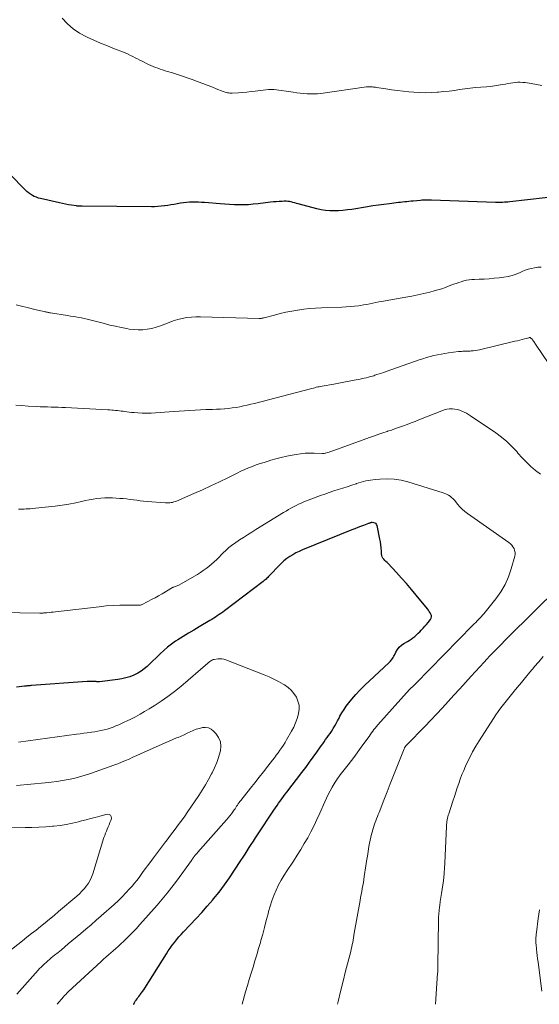
# Model space of a CAD drawing. Units: feet. Extents: x 2005000 to 2010033, y 580000 to 581601.
# Drawn here: x 2008647 to 2008754, y 580000 to 580201 of the extents above; entities that cross this region are included whole.
import ezdxf

# ---------------------------------------------------------------- set-up
doc = ezdxf.new("R2010")
doc.units = ezdxf.units.FT
doc.header["$LTSCALE"] = 100
doc.header["$MEASUREMENT"] = 0
doc.layers.add('CONTOUR INDEX', color=32, linetype='Continuous', lineweight=25)
doc.layers.add('CONTOUR INTERMEDIATE', color=40, linetype='Continuous', lineweight=15)

msp = doc.modelspace()

# ---------------------------------------------------------------- linework, layer by layer
at = {"layer": 'CONTOUR INDEX', "flags": 128}
for points, elevation in [([(2008758.42, 580165.16), (2008747.57, 580163.91), (2008747.21, 580163.87), (2008746.85, 580163.84), (2008746.49, 580163.81), (2008746.13, 580163.79), (2008745.77, 580163.78), (2008745.41, 580163.78), (2008745.05, 580163.78), (2008744.69, 580163.79), (2008731.61, 580164.27), (2008731.32, 580164.28), (2008731.04, 580164.28), (2008730.75, 580164.28), (2008730.47, 580164.28), (2008730.19, 580164.27), (2008729.9, 580164.26), (2008729.62, 580164.24), (2008729.33, 580164.21), (2008727.85, 580164.07), (2008727.42, 580164.02), (2008726.98, 580163.98), (2008726.55, 580163.93), (2008726.12, 580163.89), (2008725.68, 580163.84), (2008725.25, 580163.79), (2008724.82, 580163.74), (2008724.38, 580163.68), (2008722.99, 580163.52), (2008721.86, 580163.37), (2008720.74, 580163.22), (2008719.61, 580163.06), (2008718.49, 580162.88), (2008715.29, 580162.37), (2008714.4, 580162.25), (2008713.5, 580162.15), (2008712.6, 580162.09), (2008711.7, 580162.05), (2008710.81, 580162.07), (2008709.91, 580162.14), (2008709.03, 580162.29), (2008708.16, 580162.48), (2008704.34, 580163.5), (2008703.99, 580163.59), (2008703.64, 580163.69), (2008703.29, 580163.78), (2008702.94, 580163.88), (2008702.59, 580163.96), (2008702.23, 580164.01), (2008701.88, 580164.04), (2008701.52, 580164.04), (2008701.06, 580164.01), (2008700.47, 580163.98), (2008699.88, 580163.94), (2008699.29, 580163.88), (2008698.7, 580163.81), (2008696.15, 580163.49), (2008695.19, 580163.4), (2008694.23, 580163.33), (2008693.26, 580163.3), (2008692.3, 580163.3), (2008691.33, 580163.33), (2008690.36, 580163.37), (2008689.4, 580163.43), (2008688.43, 580163.49), (2008685.25, 580163.75), (2008684.63, 580163.79), (2008684.01, 580163.82), (2008683.39, 580163.83), (2008682.77, 580163.83), (2008682.16, 580163.81), (2008681.54, 580163.77), (2008680.93, 580163.7), (2008680.32, 580163.61), (2008679.64, 580163.49), (2008679, 580163.39), (2008678.36, 580163.29), (2008677.73, 580163.19), (2008677.09, 580163.1), (2008677.03, 580163.09), (2008676.37, 580163.01), (2008675.7, 580162.95), (2008675.03, 580162.92), (2008674.36, 580162.91), (2008660.2, 580162.99), (2008660.06, 580162.99), (2008659.91, 580162.99), (2008659.77, 580163), (2008659.63, 580163.01), (2008659.48, 580163.02), (2008659.34, 580163.04), (2008659.2, 580163.05), (2008659.05, 580163.07), (2008658.08, 580163.22), (2008657.45, 580163.32), (2008656.83, 580163.44), (2008656.2, 580163.56), (2008655.58, 580163.69), (2008651.73, 580164.56), (2008651.3, 580164.68), (2008650.87, 580164.83), (2008650.45, 580165.01), (2008650.05, 580165.22), (2008649.66, 580165.47), (2008649.29, 580165.73), (2008648.95, 580166.03), (2008648.61, 580166.34), (2008645.44, 580169.55)], 920), ([(2008670.74, 580000), (2008670.77, 580000.05), (2008670.91, 580000.34), (2008671.07, 580000.61), (2008671.25, 580000.87), (2008671.44, 580001.12), (2008671.63, 580001.37), (2008671.82, 580001.62), (2008672.01, 580001.88), (2008672.11, 580002), (2008672.34, 580002.31), (2008672.58, 580002.63), (2008672.8, 580002.96), (2008673.01, 580003.29), (2008677.43, 580010.3), (2008677.82, 580010.9), (2008678.22, 580011.49), (2008678.63, 580012.07), (2008679.06, 580012.64), (2008679.5, 580013.2), (2008679.96, 580013.75), (2008680.43, 580014.28), (2008680.92, 580014.8), (2008682.31, 580016.25), (2008683.49, 580017.5), (2008684.65, 580018.76), (2008685.79, 580020.05), (2008686.91, 580021.34), (2008687.05, 580021.51), (2008688.2, 580022.92), (2008689.31, 580024.37), (2008690.36, 580025.85), (2008691.38, 580027.37), (2008692.67, 580029.38), (2008693.09, 580030.04), (2008693.51, 580030.7), (2008693.94, 580031.36), (2008694.36, 580032.01), (2008694.78, 580032.67), (2008695.2, 580033.33), (2008695.63, 580033.98), (2008696.06, 580034.63), (2008699.41, 580039.64), (2008699.72, 580040.11), (2008700.05, 580040.58), (2008700.37, 580041.05), (2008700.7, 580041.52), (2008701.04, 580041.98), (2008701.37, 580042.44), (2008701.71, 580042.9), (2008702.06, 580043.35), (2008705.11, 580047.36), (2008705.89, 580048.39), (2008706.66, 580049.43), (2008707.42, 580050.48), (2008708.17, 580051.53), (2008709.07, 580052.8), (2008709.37, 580053.22), (2008709.67, 580053.64), (2008709.97, 580054.06), (2008710.27, 580054.47), (2008710.57, 580054.89), (2008710.86, 580055.31), (2008711.14, 580055.74), (2008711.41, 580056.18), (2008711.51, 580056.34), (2008711.82, 580056.86), (2008712.13, 580057.38), (2008712.42, 580057.92), (2008712.7, 580058.45), (2008712.9, 580058.83), (2008713.29, 580059.54), (2008713.72, 580060.24), (2008714.19, 580060.91), (2008714.69, 580061.55), (2008715.31, 580062.31), (2008716.16, 580063.3), (2008717.04, 580064.26), (2008717.96, 580065.19), (2008718.9, 580066.1), (2008722.86, 580069.74), (2008723.04, 580069.91), (2008723.21, 580070.09), (2008723.36, 580070.27), (2008723.51, 580070.46), (2008723.65, 580070.66), (2008723.79, 580070.87), (2008723.91, 580071.08), (2008724.02, 580071.3), (2008724.34, 580071.96), (2008724.64, 580072.48), (2008725, 580072.94), (2008725.44, 580073.33), (2008725.93, 580073.67), (2008726.67, 580074.09), (2008727.06, 580074.33), (2008727.44, 580074.59), (2008727.81, 580074.87), (2008728.17, 580075.16), (2008728.51, 580075.46), (2008728.85, 580075.78), (2008729.19, 580076.1), (2008729.51, 580076.42), (2008729.57, 580076.49), (2008729.92, 580076.85), (2008730.26, 580077.23), (2008730.59, 580077.61), (2008730.91, 580078), (2008731.37, 580078.58), (2008731.51, 580078.85), (2008731.59, 580079.12), (2008731.56, 580079.4), (2008731.48, 580079.69), (2008731.31, 580079.98), (2008731.14, 580080.26), (2008730.95, 580080.53), (2008730.75, 580080.79), (2008728.49, 580083.56), (2008727.5, 580084.75), (2008726.49, 580085.92), (2008725.46, 580087.07), (2008724.41, 580088.21), (2008722.72, 580090.01), (2008722.51, 580090.23), (2008722.29, 580090.46), (2008722.07, 580090.68), (2008721.86, 580090.91), (2008721.67, 580091.15), (2008721.52, 580091.4), (2008721.44, 580091.68), (2008721.39, 580091.98), (2008721.37, 580092.59), (2008721.32, 580093.21), (2008721.26, 580093.82), (2008721.17, 580094.43), (2008721.06, 580095.04), (2008720.49, 580097.78), (2008720.39, 580098), (2008720.26, 580098.18), (2008720.06, 580098.29), (2008719.83, 580098.36), (2008719.49, 580098.39), (2008719.39, 580098.39), (2008719.29, 580098.38), (2008719.19, 580098.36), (2008719.09, 580098.33), (2008718.99, 580098.29), (2008718.9, 580098.25), (2008718.8, 580098.22), (2008718.7, 580098.18), (2008717.71, 580097.81), (2008717.11, 580097.58), (2008716.52, 580097.36), (2008715.93, 580097.12), (2008715.34, 580096.89), (2008705.25, 580092.81), (2008704.58, 580092.52), (2008703.91, 580092.2), (2008703.27, 580091.84), (2008702.64, 580091.46), (2008702.04, 580091.05), (2008701.46, 580090.6), (2008700.92, 580090.11), (2008700.39, 580089.59), (2008698.66, 580087.73), (2008698.49, 580087.56), (2008698.32, 580087.38), (2008698.14, 580087.2), (2008697.97, 580087.03), (2008697.79, 580086.86), (2008697.61, 580086.7), (2008697.42, 580086.54), (2008697.23, 580086.39), (2008689.3, 580080.38), (2008688.94, 580080.11), (2008688.58, 580079.85), (2008688.21, 580079.59), (2008687.84, 580079.33), (2008687.47, 580079.09), (2008687.1, 580078.84), (2008686.71, 580078.61), (2008686.33, 580078.38), (2008684.12, 580077.1), (2008683.02, 580076.45), (2008681.92, 580075.79), (2008680.83, 580075.11), (2008679.75, 580074.42), (2008679.31, 580074.14), (2008678.47, 580073.56), (2008677.66, 580072.94), (2008676.88, 580072.28), (2008676.14, 580071.58), (2008675.82, 580071.25), (2008675.25, 580070.69), (2008674.68, 580070.13), (2008674.1, 580069.58), (2008673.52, 580069.03), (2008672.91, 580068.52), (2008672.28, 580068.05), (2008671.6, 580067.65), (2008670.9, 580067.29), (2008670.77, 580067.24), (2008669.97, 580066.92), (2008669.16, 580066.66), (2008668.33, 580066.47), (2008667.48, 580066.33), (2008663.78, 580065.9), (2008663.69, 580065.89), (2008663.6, 580065.88), (2008663.5, 580065.88), (2008663.41, 580065.89), (2008663.31, 580065.89), (2008663.22, 580065.9), (2008663.12, 580065.91), (2008663.03, 580065.91), (2008662.56, 580065.94), (2008662.24, 580065.95), (2008661.91, 580065.95), (2008661.58, 580065.95), (2008661.26, 580065.93), (2008649.9, 580065.1), (2008649.72, 580065.09), (2008649.53, 580065.07), (2008649.35, 580065.05), (2008649.17, 580065.04), (2008648.98, 580065.02), (2008648.8, 580065), (2008648.62, 580064.98), (2008648.44, 580064.96), (2008646.82, 580064.79)], 900)]:
    msp.add_lwpolyline(points, dxfattribs=dict(at, elevation=elevation))
at = {"layer": 'CONTOUR INTERMEDIATE', "flags": 128}
for points, elevation in [([(2008754.16, 580187.68), (2008753.05, 580187.87), (2008751.95, 580188.05), (2008750.73, 580188.25), (2008750.23, 580188.31), (2008749.73, 580188.34), (2008749.22, 580188.32), (2008748.72, 580188.28), (2008748.21, 580188.22), (2008747.71, 580188.14), (2008747.21, 580188.06), (2008746.7, 580187.97), (2008746.08, 580187.85), (2008745.27, 580187.71), (2008744.45, 580187.59), (2008743.63, 580187.49), (2008742.81, 580187.42), (2008741.69, 580187.33), (2008740.6, 580187.23), (2008739.51, 580187.11), (2008738.43, 580186.98), (2008737.34, 580186.83), (2008736.26, 580186.67), (2008735.18, 580186.53), (2008734.09, 580186.42), (2008733, 580186.31), (2008732.78, 580186.29), (2008731.58, 580186.22), (2008730.37, 580186.19), (2008729.17, 580186.23), (2008727.97, 580186.31), (2008726.97, 580186.4), (2008725.79, 580186.52), (2008724.62, 580186.65), (2008723.45, 580186.81), (2008722.28, 580186.97), (2008720.37, 580187.27), (2008720.16, 580187.3), (2008719.95, 580187.33), (2008719.73, 580187.36), (2008719.52, 580187.39), (2008719.36, 580187.41), (2008719.23, 580187.42), (2008719.1, 580187.43), (2008718.96, 580187.43), (2008718.83, 580187.43), (2008718.69, 580187.42), (2008718.56, 580187.41), (2008718.43, 580187.4), (2008718.29, 580187.38), (2008709, 580186.07), (2008708.3, 580185.99), (2008707.59, 580185.95), (2008706.88, 580185.95), (2008706.17, 580185.98), (2008705.46, 580186.04), (2008704.76, 580186.11), (2008704.05, 580186.19), (2008703.35, 580186.29), (2008699.47, 580186.83), (2008699.18, 580186.86), (2008698.88, 580186.88), (2008698.59, 580186.87), (2008698.29, 580186.84), (2008695.6, 580186.52), (2008694.74, 580186.43), (2008693.87, 580186.34), (2008693, 580186.26), (2008692.14, 580186.2), (2008690.88, 580186.11), (2008690.64, 580186.11), (2008690.4, 580186.12), (2008690.17, 580186.15), (2008689.93, 580186.19), (2008689.7, 580186.25), (2008689.47, 580186.32), (2008689.25, 580186.39), (2008689.02, 580186.47), (2008687.63, 580187.02), (2008686.7, 580187.37), (2008685.78, 580187.72), (2008684.86, 580188.07), (2008683.93, 580188.42), (2008682.69, 580188.88), (2008681.7, 580189.23), (2008680.7, 580189.58), (2008679.7, 580189.91), (2008678.69, 580190.23), (2008677.65, 580190.55), (2008677.16, 580190.7), (2008676.67, 580190.86), (2008676.19, 580191.02), (2008675.7, 580191.18), (2008675.22, 580191.36), (2008674.75, 580191.55), (2008674.28, 580191.75), (2008673.81, 580191.97), (2008672.48, 580192.62), (2008672, 580192.85), (2008671.52, 580193.09), (2008671.05, 580193.34), (2008670.58, 580193.58), (2008670.11, 580193.83), (2008669.63, 580194.06), (2008669.15, 580194.27), (2008668.65, 580194.47), (2008666.82, 580195.19), (2008665.41, 580195.75), (2008664, 580196.32), (2008662.61, 580196.93), (2008661.23, 580197.54), (2008661.08, 580197.61), (2008659.69, 580198.37), (2008658.4, 580199.24), (2008657.24, 580200.29), (2008656.17, 580201.45)], 924), ([(2008753.97, 580150.55), (2008753.31, 580150.54), (2008752.65, 580150.46), (2008752, 580150.32), (2008751.36, 580150.14), (2008750.74, 580149.92), (2008750.12, 580149.65), (2008749.73, 580149.47), (2008748.91, 580149.13), (2008748.08, 580148.85), (2008747.23, 580148.65), (2008746.36, 580148.5), (2008745.4, 580148.39), (2008744.38, 580148.29), (2008743.37, 580148.2), (2008742.35, 580148.14), (2008741.33, 580148.1), (2008740.39, 580148.07), (2008739.84, 580148.04), (2008739.29, 580147.98), (2008738.75, 580147.88), (2008738.21, 580147.75), (2008737.68, 580147.6), (2008737.15, 580147.44), (2008736.63, 580147.25), (2008736.11, 580147.06), (2008735.22, 580146.72), (2008734.45, 580146.44), (2008733.68, 580146.17), (2008732.9, 580145.93), (2008732.11, 580145.71), (2008731.26, 580145.48), (2008730.04, 580145.17), (2008728.81, 580144.89), (2008727.58, 580144.64), (2008726.34, 580144.41), (2008722.1, 580143.68), (2008721.48, 580143.57), (2008720.85, 580143.45), (2008720.23, 580143.32), (2008719.6, 580143.19), (2008718.98, 580143.06), (2008718.35, 580142.94), (2008717.73, 580142.84), (2008717.09, 580142.75), (2008716.67, 580142.69), (2008715.83, 580142.6), (2008714.99, 580142.52), (2008714.14, 580142.46), (2008713.29, 580142.42), (2008709.13, 580142.26), (2008707.91, 580142.19), (2008706.69, 580142.1), (2008705.48, 580141.96), (2008704.27, 580141.79), (2008704.25, 580141.79), (2008703.05, 580141.58), (2008701.86, 580141.35), (2008700.68, 580141.08), (2008699.51, 580140.78), (2008697.42, 580140.22), (2008697.29, 580140.19), (2008697.16, 580140.16), (2008697.03, 580140.14), (2008696.9, 580140.12), (2008696.77, 580140.1), (2008696.64, 580140.1), (2008696.5, 580140.09), (2008696.37, 580140.09), (2008684.41, 580140.43), (2008683.47, 580140.42), (2008682.53, 580140.37), (2008681.6, 580140.25), (2008680.67, 580140.08), (2008680.65, 580140.08), (2008679.74, 580139.85), (2008678.85, 580139.59), (2008677.97, 580139.27), (2008677.11, 580138.92), (2008676.24, 580138.58), (2008675.36, 580138.28), (2008674.46, 580138.05), (2008673.54, 580137.87), (2008672.6, 580137.77), (2008671.67, 580137.74), (2008670.74, 580137.8), (2008669.81, 580137.92), (2008669.35, 580138.01), (2008668.2, 580138.23), (2008667.05, 580138.48), (2008665.91, 580138.74), (2008664.77, 580139.03), (2008661.78, 580139.81), (2008661.22, 580139.95), (2008660.66, 580140.08), (2008660.1, 580140.19), (2008659.53, 580140.3), (2008658.96, 580140.4), (2008658.39, 580140.49), (2008657.82, 580140.59), (2008657.25, 580140.68), (2008653.74, 580141.25), (2008653.58, 580141.27), (2008653.43, 580141.3), (2008653.27, 580141.33), (2008653.12, 580141.36), (2008652.96, 580141.39), (2008652.81, 580141.42), (2008652.66, 580141.45), (2008652.5, 580141.48), (2008652.14, 580141.55), (2008651.81, 580141.62), (2008651.48, 580141.7), (2008651.15, 580141.77), (2008650.82, 580141.85), (2008648.97, 580142.32), (2008647.85, 580142.6), (2008646.72, 580142.9)], 916), ([(2008756.84, 580128.93), (2008752.84, 580134.85), (2008752.72, 580135.02), (2008752.61, 580135.19), (2008752.5, 580135.36), (2008752.38, 580135.52), (2008752.3, 580135.65), (2008752.23, 580135.75), (2008752.15, 580135.85), (2008752.06, 580135.94), (2008751.98, 580136.02), (2008751.83, 580136.16), (2008751.81, 580136.17), (2008751.79, 580136.18), (2008751.77, 580136.18), (2008751.75, 580136.18), (2008751.65, 580136.18), (2008751.63, 580136.18), (2008751.6, 580136.17), (2008751.58, 580136.17), (2008751.56, 580136.16), (2008750.62, 580135.92), (2008750.13, 580135.8), (2008749.64, 580135.67), (2008749.14, 580135.55), (2008748.65, 580135.43), (2008741.37, 580133.69), (2008740.96, 580133.6), (2008740.55, 580133.53), (2008740.14, 580133.49), (2008739.73, 580133.46), (2008739.49, 580133.44), (2008739.19, 580133.43), (2008738.89, 580133.42), (2008738.6, 580133.41), (2008738.3, 580133.4), (2008738, 580133.39), (2008737.7, 580133.37), (2008737.4, 580133.34), (2008737.11, 580133.31), (2008735.1, 580133.06), (2008734.33, 580132.95), (2008733.57, 580132.82), (2008732.81, 580132.67), (2008732.05, 580132.5), (2008731.29, 580132.31), (2008730.55, 580132.1), (2008729.81, 580131.87), (2008729.07, 580131.62), (2008722.32, 580129.25), (2008721.85, 580129.08), (2008721.38, 580128.92), (2008720.92, 580128.77), (2008720.45, 580128.61), (2008720.05, 580128.48), (2008719.78, 580128.39), (2008719.51, 580128.31), (2008719.23, 580128.23), (2008718.96, 580128.16), (2008718.69, 580128.09), (2008718.28, 580127.99), (2008717.87, 580127.89), (2008717.46, 580127.8), (2008717.05, 580127.71), (2008715.79, 580127.47), (2008714.75, 580127.27), (2008713.7, 580127.07), (2008712.66, 580126.88), (2008711.61, 580126.69), (2008709.24, 580126.26), (2008708.94, 580126.21), (2008708.64, 580126.15), (2008708.35, 580126.09), (2008708.06, 580126.02), (2008707.76, 580125.95), (2008707.47, 580125.88), (2008707.18, 580125.81), (2008706.89, 580125.74), (2008695.41, 580122.74), (2008694.67, 580122.55), (2008693.92, 580122.37), (2008693.17, 580122.21), (2008692.42, 580122.06), (2008691.66, 580121.93), (2008690.9, 580121.82), (2008690.14, 580121.73), (2008689.38, 580121.65), (2008689.28, 580121.65), (2008688.47, 580121.59), (2008687.65, 580121.54), (2008686.84, 580121.5), (2008686.02, 580121.48), (2008685.48, 580121.46), (2008684.4, 580121.43), (2008683.31, 580121.38), (2008682.23, 580121.32), (2008681.15, 580121.25), (2008678.92, 580121.08), (2008678, 580121.02), (2008677.08, 580120.95), (2008676.16, 580120.87), (2008675.24, 580120.8), (2008675.18, 580120.79), (2008674.29, 580120.74), (2008673.4, 580120.72), (2008672.5, 580120.74), (2008671.61, 580120.8), (2008670.83, 580120.86), (2008670.33, 580120.91), (2008669.83, 580120.96), (2008669.33, 580121.03), (2008668.83, 580121.1), (2008668.61, 580121.13), (2008668.22, 580121.18), (2008667.83, 580121.23), (2008667.44, 580121.28), (2008667.05, 580121.32), (2008666.66, 580121.35), (2008666.27, 580121.39), (2008665.88, 580121.41), (2008665.48, 580121.44), (2008656.83, 580121.9), (2008656.09, 580121.93), (2008655.35, 580121.96), (2008654.61, 580121.98), (2008653.87, 580121.99), (2008653.13, 580122.01), (2008652.39, 580122.03), (2008651.65, 580122.06), (2008650.91, 580122.09), (2008649.19, 580122.19), (2008647.93, 580122.28), (2008646.67, 580122.4)], 912), ([(2008753.89, 580108.28), (2008752.87, 580109.04), (2008751.91, 580109.87), (2008750.98, 580110.74), (2008750.09, 580111.65), (2008749.24, 580112.6), (2008749.01, 580112.88), (2008748.03, 580113.95), (2008746.99, 580114.95), (2008745.87, 580115.87), (2008744.71, 580116.73), (2008739.59, 580120.17), (2008739.17, 580120.45), (2008738.73, 580120.71), (2008738.28, 580120.95), (2008737.82, 580121.18), (2008737.35, 580121.36), (2008736.87, 580121.5), (2008736.38, 580121.58), (2008735.88, 580121.62), (2008735.8, 580121.63), (2008735.26, 580121.6), (2008734.72, 580121.54), (2008734.2, 580121.41), (2008733.69, 580121.24), (2008729.02, 580119.38), (2008728.23, 580119.07), (2008727.44, 580118.76), (2008726.64, 580118.45), (2008725.84, 580118.15), (2008725.04, 580117.86), (2008724.23, 580117.58), (2008723.43, 580117.3), (2008722.62, 580117.04), (2008722.53, 580117.01), (2008721.68, 580116.73), (2008720.82, 580116.44), (2008719.97, 580116.14), (2008719.13, 580115.84), (2008711.47, 580113.08), (2008711.22, 580112.99), (2008710.96, 580112.9), (2008710.7, 580112.81), (2008710.43, 580112.73), (2008709.94, 580112.57), (2008709.84, 580112.54), (2008709.64, 580112.52), (2008709.56, 580112.52), (2008709.48, 580112.52), (2008709.39, 580112.52), (2008709.31, 580112.52), (2008707.62, 580112.59), (2008706.69, 580112.6), (2008705.77, 580112.56), (2008704.85, 580112.46), (2008703.93, 580112.32), (2008703.11, 580112.16), (2008702.01, 580111.94), (2008700.91, 580111.69), (2008699.82, 580111.41), (2008698.74, 580111.11), (2008698.2, 580110.95), (2008697.39, 580110.7), (2008696.59, 580110.44), (2008695.79, 580110.16), (2008695, 580109.87), (2008694.21, 580109.56), (2008693.43, 580109.23), (2008692.66, 580108.87), (2008691.9, 580108.51), (2008689.99, 580107.54), (2008688.27, 580106.7), (2008686.54, 580105.88), (2008684.8, 580105.08), (2008683.05, 580104.31), (2008679.5, 580102.79), (2008679.23, 580102.69), (2008678.96, 580102.6), (2008678.68, 580102.53), (2008678.4, 580102.47), (2008678.12, 580102.44), (2008677.84, 580102.41), (2008677.55, 580102.41), (2008677.27, 580102.42), (2008673.5, 580102.73), (2008672.79, 580102.79), (2008672.1, 580102.86), (2008671.4, 580102.95), (2008670.7, 580103.04), (2008670, 580103.13), (2008669.31, 580103.22), (2008668.61, 580103.28), (2008667.9, 580103.34), (2008666.42, 580103.45), (2008665.63, 580103.48), (2008664.83, 580103.47), (2008664.04, 580103.41), (2008663.25, 580103.32), (2008662.46, 580103.19), (2008661.67, 580103.05), (2008660.88, 580102.89), (2008660.1, 580102.73), (2008658.9, 580102.46), (2008657.52, 580102.19), (2008656.13, 580101.94), (2008654.73, 580101.75), (2008653.33, 580101.59), (2008649.99, 580101.27), (2008649.58, 580101.23), (2008649.18, 580101.2), (2008648.77, 580101.17), (2008648.36, 580101.14), (2008648.18, 580101.14), (2008647.86, 580101.12), (2008647.55, 580101.11), (2008647.23, 580101.11)], 908), ([(2008692.9, 580000), (2008693.62, 580002.55), (2008693.99, 580003.82), (2008694.36, 580005.08), (2008694.74, 580006.34), (2008695.13, 580007.6), (2008695.51, 580008.86), (2008695.9, 580010.12), (2008696.27, 580011.38), (2008696.63, 580012.64), (2008696.73, 580013), (2008697.11, 580014.36), (2008697.48, 580015.72), (2008697.84, 580017.09), (2008698.2, 580018.45), (2008698.32, 580018.94), (2008698.63, 580020.06), (2008698.99, 580021.16), (2008699.4, 580022.24), (2008699.85, 580023.31), (2008699.86, 580023.34), (2008700.36, 580024.37), (2008700.89, 580025.39), (2008701.47, 580026.37), (2008702.08, 580027.34), (2008703.37, 580029.27), (2008704.13, 580030.44), (2008704.88, 580031.62), (2008705.6, 580032.82), (2008706.3, 580034.03), (2008706.96, 580035.26), (2008707.6, 580036.5), (2008708.2, 580037.77), (2008708.77, 580039.04), (2008709.77, 580041.35), (2008710.11, 580042.12), (2008710.48, 580042.87), (2008710.88, 580043.61), (2008711.29, 580044.34), (2008711.7, 580045.02), (2008711.93, 580045.39), (2008712.17, 580045.76), (2008712.42, 580046.13), (2008712.68, 580046.48), (2008712.95, 580046.84), (2008713.21, 580047.19), (2008713.48, 580047.54), (2008713.75, 580047.89), (2008714.56, 580048.94), (2008715.23, 580049.82), (2008715.9, 580050.71), (2008716.56, 580051.6), (2008717.21, 580052.49), (2008718.58, 580054.39), (2008718.83, 580054.73), (2008719.08, 580055.07), (2008719.33, 580055.42), (2008719.58, 580055.76), (2008719.83, 580056.1), (2008720.09, 580056.43), (2008720.36, 580056.76), (2008720.64, 580057.08), (2008727.12, 580064.28), (2008727.24, 580064.42), (2008727.37, 580064.55), (2008727.5, 580064.68), (2008727.63, 580064.81), (2008727.75, 580064.93), (2008727.82, 580065), (2008727.89, 580065.07), (2008727.96, 580065.14), (2008728.02, 580065.2), (2008728.09, 580065.27), (2008728.16, 580065.34), (2008728.23, 580065.41), (2008728.3, 580065.48), (2008740.06, 580077.44), (2008740.34, 580077.72), (2008740.63, 580078.01), (2008740.91, 580078.3), (2008741.2, 580078.58), (2008741.48, 580078.87), (2008741.75, 580079.16), (2008742.02, 580079.47), (2008742.28, 580079.78), (2008744.75, 580082.84), (2008745.75, 580084.25), (2008746.63, 580085.73), (2008747.32, 580087.3), (2008747.88, 580088.94), (2008748.59, 580091.51), (2008748.66, 580091.91), (2008748.66, 580092.3), (2008748.58, 580092.69), (2008748.45, 580093.07), (2008748.24, 580093.42), (2008748.01, 580093.75), (2008747.72, 580094.04), (2008747.4, 580094.3), (2008738.94, 580100.25), (2008738.38, 580100.68), (2008737.86, 580101.13), (2008737.37, 580101.63), (2008736.91, 580102.17), (2008736.54, 580102.63), (2008736.28, 580102.94), (2008736, 580103.23), (2008735.7, 580103.5), (2008735.38, 580103.76), (2008735.04, 580103.98), (2008734.69, 580104.19), (2008734.33, 580104.35), (2008733.95, 580104.49), (2008726.79, 580106.71), (2008725.38, 580107.05), (2008723.96, 580107.28), (2008722.52, 580107.34), (2008721.06, 580107.29), (2008720.12, 580107.2), (2008719.14, 580107.06), (2008718.17, 580106.89), (2008717.21, 580106.65), (2008716.26, 580106.36), (2008716.2, 580106.34), (2008715.29, 580106.03), (2008714.38, 580105.73), (2008713.46, 580105.44), (2008712.54, 580105.15), (2008711.63, 580104.86), (2008710.72, 580104.55), (2008709.81, 580104.23), (2008708.91, 580103.9), (2008705.52, 580102.6), (2008704.98, 580102.38), (2008704.44, 580102.15), (2008703.92, 580101.9), (2008703.4, 580101.63), (2008702.89, 580101.34), (2008702.38, 580101.05), (2008701.88, 580100.76), (2008701.38, 580100.45), (2008695.7, 580096.96), (2008694.86, 580096.44), (2008694.03, 580095.91), (2008693.2, 580095.38), (2008692.38, 580094.84), (2008691.33, 580094.13), (2008691.04, 580093.93), (2008690.76, 580093.72), (2008690.48, 580093.5), (2008690.22, 580093.28), (2008689.95, 580093.04), (2008689.69, 580092.81), (2008689.44, 580092.56), (2008689.18, 580092.32), (2008687.71, 580090.86), (2008687.19, 580090.37), (2008686.66, 580089.9), (2008686.12, 580089.45), (2008685.56, 580089.01), (2008684.98, 580088.59), (2008684.4, 580088.19), (2008683.8, 580087.81), (2008683.18, 580087.45), (2008679.96, 580085.63), (2008679.79, 580085.54), (2008679.62, 580085.46), (2008679.44, 580085.38), (2008679.26, 580085.32), (2008678.93, 580085.22), (2008678.91, 580085.21), (2008678.89, 580085.21), (2008678.87, 580085.2), (2008678.85, 580085.19), (2008678.77, 580085.17), (2008678.74, 580085.17), (2008678.72, 580085.16), (2008678.71, 580085.15), (2008678.69, 580085.14), (2008676.56, 580083.86), (2008675.84, 580083.44), (2008675.12, 580083.03), (2008674.39, 580082.65), (2008673.65, 580082.27), (2008672.34, 580081.62), (2008672.25, 580081.58), (2008672.15, 580081.55), (2008672.05, 580081.54), (2008671.95, 580081.53), (2008669.34, 580081.54), (2008667.93, 580081.52), (2008666.53, 580081.47), (2008665.12, 580081.36), (2008663.72, 580081.22), (2008654.76, 580080.17), (2008654.33, 580080.12), (2008653.9, 580080.07), (2008653.47, 580080.03), (2008653.03, 580079.99), (2008652.37, 580079.93), (2008652.27, 580079.92), (2008652.17, 580079.91), (2008652.07, 580079.91), (2008651.96, 580079.91), (2008651.86, 580079.91), (2008651.76, 580079.9), (2008651.65, 580079.9), (2008651.55, 580079.91), (2008635.16, 580080.15)], 904), ([(2008712.42, 580000), (2008712.54, 580000.56), (2008713.02, 580002.63), (2008713.52, 580004.7), (2008714.04, 580006.76), (2008715.09, 580010.82), (2008715.2, 580011.28), (2008715.3, 580011.73), (2008715.4, 580012.19), (2008715.49, 580012.65), (2008715.57, 580013.11), (2008715.65, 580013.58), (2008715.74, 580014.04), (2008715.82, 580014.5), (2008717.01, 580021.23), (2008717.11, 580021.84), (2008717.22, 580022.44), (2008717.34, 580023.05), (2008717.45, 580023.65), (2008717.57, 580024.26), (2008717.67, 580024.86), (2008717.77, 580025.47), (2008717.87, 580026.08), (2008718.19, 580028.27), (2008718.34, 580029.25), (2008718.5, 580030.24), (2008718.65, 580031.22), (2008718.82, 580032.21), (2008718.94, 580032.93), (2008719.05, 580033.55), (2008719.18, 580034.17), (2008719.34, 580034.78), (2008719.51, 580035.38), (2008719.6, 580035.7), (2008719.74, 580036.14), (2008719.89, 580036.58), (2008720.04, 580037.02), (2008720.21, 580037.46), (2008720.38, 580037.9), (2008720.55, 580038.33), (2008720.72, 580038.77), (2008720.89, 580039.2), (2008721.86, 580041.7), (2008722.52, 580043.38), (2008723.18, 580045.06), (2008723.84, 580046.74), (2008724.51, 580048.42), (2008726.01, 580052.2), (2008726.05, 580052.29), (2008726.09, 580052.37), (2008726.13, 580052.45), (2008726.18, 580052.53), (2008726.28, 580052.69), (2008726.3, 580052.72), (2008726.4, 580052.83), (2008726.45, 580052.88), (2008726.5, 580052.93), (2008726.55, 580052.99), (2008726.6, 580053.04), (2008730.22, 580056.75), (2008731.43, 580058.01), (2008732.64, 580059.28), (2008733.83, 580060.57), (2008735.01, 580061.86), (2008736.19, 580063.15), (2008737.37, 580064.45), (2008738.55, 580065.74), (2008739.73, 580067.03), (2008742.33, 580069.87), (2008742.92, 580070.51), (2008743.51, 580071.15), (2008744.11, 580071.78), (2008744.71, 580072.41), (2008745.32, 580073.03), (2008745.93, 580073.65), (2008746.54, 580074.27), (2008747.16, 580074.89), (2008757.54, 580085.15)], 908), ([(2008655.14, 580000), (2008656.39, 580001.5), (2008656.62, 580001.77), (2008656.87, 580002.03), (2008657.12, 580002.28), (2008657.37, 580002.53), (2008664.1, 580008.76), (2008664.59, 580009.2), (2008665.09, 580009.65), (2008665.59, 580010.08), (2008666.09, 580010.52), (2008666.59, 580010.95), (2008667.09, 580011.39), (2008667.59, 580011.84), (2008668.07, 580012.29), (2008668.79, 580012.96), (2008669.62, 580013.77), (2008670.43, 580014.58), (2008671.23, 580015.42), (2008672.01, 580016.27), (2008675.57, 580020.27), (2008676.6, 580021.46), (2008677.61, 580022.67), (2008678.57, 580023.91), (2008679.51, 580025.18), (2008682.54, 580029.4), (2008682.6, 580029.49), (2008682.67, 580029.59), (2008682.74, 580029.68), (2008682.81, 580029.78), (2008682.92, 580029.93), (2008682.93, 580029.95), (2008682.95, 580029.97), (2008682.96, 580029.99), (2008682.98, 580030.01), (2008683.04, 580030.09), (2008683.05, 580030.11), (2008683.07, 580030.12), (2008683.08, 580030.14), (2008683.1, 580030.16), (2008683.33, 580030.43), (2008683.46, 580030.59), (2008683.59, 580030.74), (2008683.72, 580030.89), (2008683.86, 580031.05), (2008689.71, 580037.66), (2008690.06, 580038.06), (2008690.39, 580038.47), (2008690.71, 580038.89), (2008691.02, 580039.32), (2008691.28, 580039.71), (2008691.45, 580039.95), (2008691.62, 580040.2), (2008691.78, 580040.45), (2008691.94, 580040.7), (2008692.1, 580040.94), (2008692.27, 580041.19), (2008692.45, 580041.43), (2008692.63, 580041.66), (2008694.62, 580044.14), (2008695.51, 580045.25), (2008696.4, 580046.37), (2008697.28, 580047.49), (2008698.15, 580048.62), (2008699.12, 580049.87), (2008699.51, 580050.37), (2008699.89, 580050.88), (2008700.26, 580051.39), (2008700.63, 580051.91), (2008700.99, 580052.43), (2008701.34, 580052.96), (2008701.68, 580053.5), (2008702, 580054.04), (2008703.01, 580055.78), (2008703.45, 580056.63), (2008703.84, 580057.5), (2008704.15, 580058.4), (2008704.42, 580059.31), (2008704.45, 580059.43), (2008704.55, 580060.29), (2008704.53, 580061.13), (2008704.32, 580061.95), (2008703.99, 580062.75), (2008703.5, 580063.48), (2008702.94, 580064.15), (2008702.28, 580064.73), (2008701.56, 580065.24), (2008701.27, 580065.42), (2008700.34, 580065.95), (2008699.39, 580066.44), (2008698.42, 580066.89), (2008697.44, 580067.3), (2008689.57, 580070.38), (2008689.18, 580070.5), (2008688.77, 580070.58), (2008688.36, 580070.59), (2008687.95, 580070.56), (2008687.18, 580070.44), (2008686.99, 580070.4), (2008686.82, 580070.34), (2008686.65, 580070.25), (2008686.49, 580070.15), (2008686.34, 580070.03), (2008686.19, 580069.91), (2008686.04, 580069.79), (2008685.89, 580069.66), (2008680.39, 580064.94), (2008679.09, 580063.87), (2008677.75, 580062.85), (2008676.37, 580061.89), (2008674.95, 580060.97), (2008673.89, 580060.32), (2008672.98, 580059.78), (2008672.06, 580059.25), (2008671.12, 580058.75), (2008670.17, 580058.27), (2008669.39, 580057.89), (2008668.83, 580057.61), (2008668.26, 580057.35), (2008667.69, 580057.09), (2008667.11, 580056.85), (2008666.53, 580056.62), (2008665.94, 580056.41), (2008665.34, 580056.22), (2008664.74, 580056.06), (2008664.7, 580056.05), (2008664.06, 580055.91), (2008663.43, 580055.78), (2008662.79, 580055.67), (2008662.14, 580055.58), (2008661.98, 580055.55), (2008661.26, 580055.46), (2008660.54, 580055.37), (2008659.81, 580055.27), (2008659.09, 580055.17), (2008647.25, 580053.57)], 896), ([(2008732.39, 580000), (2008732.85, 580006.37), (2008732.86, 580006.57), (2008732.87, 580006.77), (2008732.88, 580006.96), (2008732.89, 580007.16), (2008732.89, 580007.36), (2008732.89, 580007.56), (2008732.9, 580007.76), (2008732.9, 580007.96), (2008733.01, 580017.14), (2008733.04, 580017.82), (2008733.08, 580018.49), (2008733.14, 580019.17), (2008733.23, 580019.85), (2008733.27, 580020.16), (2008733.39, 580021), (2008733.51, 580021.83), (2008733.63, 580022.66), (2008733.76, 580023.5), (2008733.95, 580024.83), (2008734.08, 580025.83), (2008734.19, 580026.83), (2008734.27, 580027.83), (2008734.33, 580028.84), (2008734.66, 580036.4), (2008734.68, 580036.72), (2008734.71, 580037.04), (2008734.75, 580037.36), (2008734.8, 580037.68), (2008734.86, 580038), (2008734.93, 580038.31), (2008735.02, 580038.62), (2008735.11, 580038.93), (2008735.97, 580041.52), (2008736.27, 580042.42), (2008736.57, 580043.33), (2008736.86, 580044.23), (2008737.17, 580045.13), (2008737.48, 580046.02), (2008737.82, 580046.91), (2008738.18, 580047.78), (2008738.56, 580048.65), (2008738.84, 580049.27), (2008739.41, 580050.43), (2008740, 580051.58), (2008740.64, 580052.7), (2008741.32, 580053.79), (2008744.27, 580058.39), (2008744.75, 580059.12), (2008745.24, 580059.84), (2008745.76, 580060.55), (2008746.28, 580061.25), (2008746.82, 580061.94), (2008747.37, 580062.63), (2008747.92, 580063.31), (2008748.48, 580063.98), (2008749.09, 580064.7), (2008749.96, 580065.74), (2008750.82, 580066.77), (2008751.68, 580067.81), (2008752.54, 580068.85), (2008752.6, 580068.92), (2008753.49, 580069.98), (2008754.4, 580071.04)], 912), ([(2008646.85, 580002.07), (2008651.21, 580006.95), (2008651.52, 580007.29), (2008651.84, 580007.62), (2008652.17, 580007.94), (2008652.51, 580008.26), (2008652.85, 580008.56), (2008653.2, 580008.87), (2008653.55, 580009.16), (2008653.91, 580009.46), (2008654.6, 580010.02), (2008655.31, 580010.59), (2008656.01, 580011.16), (2008656.71, 580011.74), (2008657.4, 580012.32), (2008659.95, 580014.46), (2008661.01, 580015.36), (2008662.06, 580016.26), (2008663.1, 580017.17), (2008664.14, 580018.08), (2008666.74, 580020.4), (2008667.57, 580021.16), (2008668.38, 580021.94), (2008669.16, 580022.75), (2008669.93, 580023.58), (2008670.44, 580024.15), (2008670.92, 580024.72), (2008671.4, 580025.3), (2008671.85, 580025.89), (2008672.28, 580026.5), (2008672.72, 580027.11), (2008673.15, 580027.71), (2008673.6, 580028.31), (2008674.05, 580028.91), (2008674.8, 580029.89), (2008675.42, 580030.71), (2008676.04, 580031.52), (2008676.66, 580032.34), (2008677.27, 580033.16), (2008677.4, 580033.34), (2008677.95, 580034.07), (2008678.49, 580034.8), (2008679.04, 580035.52), (2008679.59, 580036.25), (2008680.13, 580036.98), (2008680.67, 580037.71), (2008681.19, 580038.46), (2008681.7, 580039.21), (2008684.05, 580042.68), (2008684.74, 580043.75), (2008685.41, 580044.83), (2008686.05, 580045.93), (2008686.65, 580047.05), (2008686.77, 580047.27), (2008687.26, 580048.31), (2008687.71, 580049.36), (2008688.08, 580050.44), (2008688.41, 580051.54), (2008688.46, 580051.77), (2008688.55, 580052.73), (2008688.46, 580053.64), (2008688.1, 580054.48), (2008687.55, 580055.28), (2008687.05, 580055.81), (2008686.55, 580056.19), (2008686.02, 580056.45), (2008685.44, 580056.54), (2008684.82, 580056.52), (2008684.17, 580056.36), (2008683.54, 580056.17), (2008682.92, 580055.93), (2008682.32, 580055.66), (2008682.3, 580055.65), (2008681.69, 580055.35), (2008681.08, 580055.06), (2008680.46, 580054.79), (2008679.83, 580054.53), (2008679.53, 580054.41), (2008678.75, 580054.08), (2008677.97, 580053.76), (2008677.2, 580053.42), (2008676.43, 580053.08), (2008672.92, 580051.49), (2008672.15, 580051.14), (2008671.38, 580050.79), (2008670.61, 580050.45), (2008669.84, 580050.1), (2008669.07, 580049.77), (2008668.29, 580049.44), (2008667.5, 580049.14), (2008666.71, 580048.85), (2008661.94, 580047.15), (2008660.81, 580046.78), (2008659.68, 580046.44), (2008658.54, 580046.15), (2008657.38, 580045.89), (2008656.22, 580045.68), (2008655.05, 580045.49), (2008653.88, 580045.34), (2008652.7, 580045.21), (2008646.78, 580044.66)], 892), ([(2008642.57, 580008.74), (2008648.02, 580012.97), (2008648.95, 580013.7), (2008649.89, 580014.43), (2008650.82, 580015.17), (2008651.74, 580015.91), (2008652.67, 580016.65), (2008653.58, 580017.4), (2008654.5, 580018.16), (2008655.41, 580018.93), (2008659.16, 580022.11), (2008659.69, 580022.59), (2008660.19, 580023.08), (2008660.66, 580023.61), (2008661.11, 580024.17), (2008661.5, 580024.75), (2008661.85, 580025.36), (2008662.14, 580026), (2008662.38, 580026.66), (2008664.68, 580034.04), (2008664.83, 580034.49), (2008664.99, 580034.93), (2008665.17, 580035.37), (2008665.36, 580035.8), (2008665.56, 580036.23), (2008665.74, 580036.67), (2008665.91, 580037.11), (2008666.07, 580037.56), (2008666.19, 580037.92), (2008666.17, 580038.33), (2008666.04, 580038.63), (2008665.74, 580038.78), (2008665.34, 580038.84), (2008663.82, 580038.44), (2008662.89, 580038.19), (2008661.96, 580037.95), (2008661.03, 580037.7), (2008660.1, 580037.45), (2008659.48, 580037.29), (2008658.24, 580036.99), (2008656.99, 580036.74), (2008655.72, 580036.55), (2008654.45, 580036.41), (2008654.19, 580036.39), (2008652.79, 580036.28), (2008651.38, 580036.2), (2008649.97, 580036.14), (2008648.56, 580036.1), (2008645.23, 580036.03)], 888), ([(2008754.13, 580002.66), (2008753.36, 580008.59), (2008753.27, 580009.26), (2008753.19, 580009.94), (2008753.12, 580010.61), (2008753.05, 580011.28), (2008752.95, 580012.23), (2008752.94, 580012.43), (2008752.92, 580012.63), (2008752.92, 580012.83), (2008752.92, 580013.03), (2008752.93, 580013.32), (2008752.94, 580013.67), (2008752.96, 580014.02), (2008752.99, 580014.36), (2008753.03, 580014.7), (2008753.4, 580017.54), (2008753.64, 580019.3)], 916)]:
    msp.add_lwpolyline(points, dxfattribs=dict(at, elevation=elevation))

doc.saveas('drawing.dxf')
